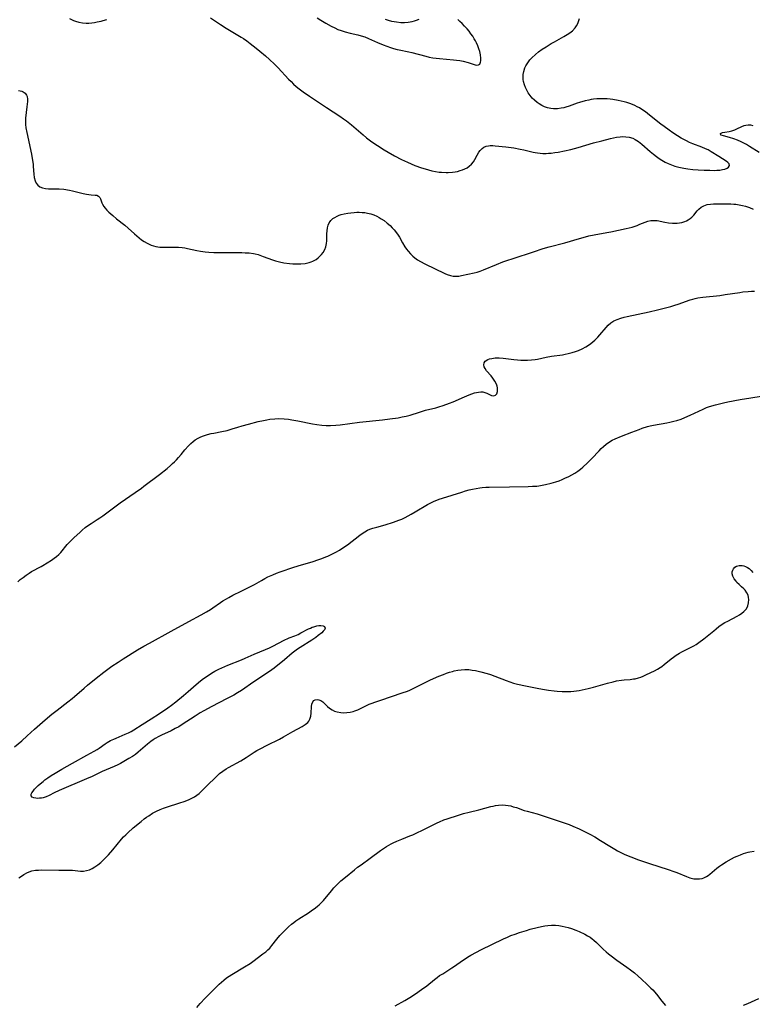
# Model space of a CAD drawing. Units: inches. Extents: x 2043446 to 2048900, y 237434 to 242891.
# Drawn here: x 2045608 to 2045764, y 238551 to 238761 of the extents above; entities that cross this region are included whole.
import ezdxf

# ---------------------------------------------------------------- set-up
doc = ezdxf.new("R2010")
doc.units = ezdxf.units.IN
doc.header["$MEASUREMENT"] = 0
doc.layers.add('c_33_T12S_R18E', color=122, linetype='Continuous')

msp = doc.modelspace()

# ---------------------------------------------------------------- linework, layer by layer
at = {"layer": 'c_33_T12S_R18E'}
for points in [[(2045618.61, 238761.19, 920), (2045619.49, 238760.76, 920), (2045619.88, 238760.61, 920), (2045620.62, 238760.41, 920), (2045621.38, 238760.28, 920), (2045622.16, 238760.23, 920), (2045622.75, 238760.23, 920), (2045623.35, 238760.28, 920), (2045623.95, 238760.36, 920), (2045624.52, 238760.46, 920), (2045625.34, 238760.64, 920), (2045625.82, 238760.78, 920), (2045626.59, 238761.01, 920)], [(2045648.71, 238761.31, 920), (2045650.85, 238759.89, 920), (2045652.05, 238759.12, 920), (2045655.27, 238757.22, 920), (2045655.73, 238756.92, 920), (2045656.45, 238756.42, 920), (2045657.16, 238755.89, 920), (2045658.42, 238754.89, 920), (2045659.24, 238754.21, 920), (2045660.44, 238753.2, 920), (2045661.3, 238752.43, 920), (2045662.37, 238751.42, 920), (2045663.11, 238750.67, 920), (2045665.37, 238748.27, 920), (2045665.9, 238747.73, 920), (2045666.44, 238747.21, 920), (2045667.01, 238746.69, 920), (2045667.61, 238746.2, 920), (2045668.5, 238745.53, 920), (2045669.85, 238744.59, 920), (2045673.46, 238742.17, 920), (2045676.32, 238740.32, 920), (2045677.1, 238739.79, 920), (2045677.71, 238739.34, 920), (2045678.79, 238738.49, 920), (2045681.25, 238736.33, 920), (2045681.98, 238735.73, 920), (2045682.59, 238735.26, 920), (2045683.16, 238734.85, 920), (2045684.31, 238734.08, 920), (2045685.8, 238733.15, 920), (2045686.64, 238732.64, 920), (2045687.97, 238731.89, 920), (2045689.43, 238731.11, 920), (2045690.71, 238730.5, 920), (2045691.5, 238730.15, 920), (2045692.29, 238729.84, 920), (2045693.72, 238729.32, 920), (2045694.49, 238729.08, 920), (2045695.23, 238728.87, 920), (2045695.97, 238728.68, 920), (2045696.74, 238728.52, 920), (2045697.52, 238728.4, 920), (2045698, 238728.35, 920), (2045698.97, 238728.32, 920), (2045699.46, 238728.33, 920), (2045700.38, 238728.4, 920), (2045700.9, 238728.47, 920), (2045701.41, 238728.56, 920), (2045701.99, 238728.71, 920), (2045702.49, 238728.88, 920), (2045702.98, 238729.08, 920), (2045703.46, 238729.34, 920), (2045703.9, 238729.65, 920), (2045704.4, 238730.1, 920), (2045704.82, 238730.6, 920), (2045705.15, 238731.12, 920), (2045705.64, 238732.04, 920), (2045705.98, 238732.64, 920), (2045706.27, 238733.04, 920), (2045706.65, 238733.45, 920), (2045707.07, 238733.75, 920), (2045707.52, 238733.92, 920), (2045708.01, 238734.01, 920), (2045708.42, 238734.05, 920), (2045708.93, 238734.05, 920), (2045709.46, 238734.02, 920), (2045711.72, 238733.79, 920), (2045713.47, 238733.56, 920), (2045714.77, 238733.33, 920), (2045715.56, 238733.16, 920), (2045717.54, 238732.66, 920), (2045718.02, 238732.56, 920), (2045718.51, 238732.48, 920), (2045719.08, 238732.42, 920), (2045719.66, 238732.4, 920), (2045720.32, 238732.4, 920), (2045720.85, 238732.42, 920), (2045721.39, 238732.46, 920), (2045722.22, 238732.57, 920), (2045722.91, 238732.68, 920), (2045724.28, 238732.94, 920), (2045725.58, 238733.22, 920), (2045726.39, 238733.41, 920), (2045727.18, 238733.62, 920), (2045730.47, 238734.62, 920), (2045732.25, 238735.1, 920), (2045734.06, 238735.57, 920), (2045734.69, 238735.72, 920), (2045735.33, 238735.85, 920), (2045736.11, 238735.95, 920), (2045736.64, 238735.97, 920), (2045737.35, 238735.94, 920), (2045738.04, 238735.84, 920), (2045738.83, 238735.61, 920), (2045739.35, 238735.37, 920), (2045740.04, 238734.93, 920), (2045740.41, 238734.65, 920), (2045740.78, 238734.35, 920), (2045742.57, 238732.78, 920), (2045743.24, 238732.23, 920), (2045743.92, 238731.7, 920), (2045744.48, 238731.3, 920), (2045745.06, 238730.92, 920), (2045745.74, 238730.54, 920), (2045746.41, 238730.21, 920), (2045747.11, 238729.92, 920), (2045747.82, 238729.67, 920), (2045748.63, 238729.45, 920), (2045749.71, 238729.23, 920), (2045750.56, 238729.1, 920), (2045751.62, 238728.98, 920), (2045752.8, 238728.88, 920), (2045754.03, 238728.82, 920), (2045755.3, 238728.78, 920), (2045756.18, 238728.77, 920), (2045756.8, 238728.79, 920), (2045757.4, 238728.84, 920), (2045757.96, 238728.92, 920), (2045758.47, 238729.04, 920), (2045758.99, 238729.24, 920), (2045759.28, 238729.43, 920), (2045759.48, 238729.82, 920), (2045759.38, 238730.17, 920), (2045759.15, 238730.44, 920), (2045758.74, 238730.75, 920), (2045757.17, 238731.72, 920), (2045755.55, 238732.76, 920), (2045754.91, 238733.13, 920), (2045754.36, 238733.4, 920), (2045753.57, 238733.73, 920), (2045751.66, 238734.45, 920), (2045750.96, 238734.75, 920), (2045750.26, 238735.08, 920), (2045749.18, 238735.67, 920), (2045748.4, 238736.14, 920), (2045747.38, 238736.8, 920), (2045746.61, 238737.32, 920), (2045745.5, 238738.12, 920), (2045744.85, 238738.6, 920), (2045743.79, 238739.42, 920), (2045741.98, 238740.92, 920), (2045741.55, 238741.26, 920), (2045740.79, 238741.79, 920), (2045740.28, 238742.09, 920), (2045739.76, 238742.37, 920), (2045739.24, 238742.62, 920), (2045738.39, 238742.96, 920), (2045737.54, 238743.24, 920), (2045736.96, 238743.4, 920), (2045736.37, 238743.55, 920), (2045735.72, 238743.69, 920), (2045734.55, 238743.9, 920), (2045733.97, 238743.97, 920), (2045733.38, 238744.03, 920), (2045732.52, 238744.07, 920), (2045731.85, 238744.07, 920), (2045731.18, 238744.04, 920), (2045730.44, 238743.97, 920), (2045729.93, 238743.89, 920), (2045729.42, 238743.79, 920), (2045728.65, 238743.61, 920), (2045727.47, 238743.26, 920), (2045726.96, 238743.09, 920), (2045725.23, 238742.45, 920), (2045724.54, 238742.23, 920), (2045724.14, 238742.13, 920), (2045723.53, 238742.02, 920), (2045722.73, 238741.93, 920), (2045721.94, 238741.92, 920), (2045721.32, 238741.98, 920), (2045720.62, 238742.12, 920), (2045720.02, 238742.33, 920), (2045719.43, 238742.61, 920), (2045718.86, 238742.95, 920), (2045718.41, 238743.28, 920), (2045717.87, 238743.73, 920), (2045717.37, 238744.22, 920), (2045716.92, 238744.75, 920), (2045716.53, 238745.32, 920), (2045716.18, 238745.92, 920), (2045715.92, 238746.47, 920), (2045715.71, 238747.02, 920), (2045715.51, 238747.78, 920), (2045715.46, 238748.15, 920), (2045715.43, 238748.56, 920), (2045715.45, 238749.23, 920), (2045715.55, 238749.88, 920), (2045715.78, 238750.63, 920), (2045716, 238751.1, 920), (2045716.4, 238751.75, 920), (2045716.89, 238752.36, 920), (2045717.31, 238752.83, 920), (2045718.04, 238753.52, 920), (2045718.73, 238754.08, 920), (2045719.5, 238754.63, 920), (2045720.31, 238755.15, 920), (2045721.41, 238755.83, 920), (2045722.12, 238756.24, 920), (2045724.12, 238757.32, 920), (2045724.84, 238757.75, 920), (2045725.42, 238758.15, 920), (2045725.96, 238758.59, 920), (2045726.52, 238759.2, 920), (2045726.83, 238759.65, 920), (2045727.08, 238760.12, 920), (2045727.27, 238760.58, 920), (2045727.46, 238761.2, 920)], [(2045671.49, 238761.33, 918), (2045672.23, 238760.87, 918), (2045673.31, 238760.23, 918), (2045674.44, 238759.59, 918), (2045675.24, 238759.18, 918), (2045675.9, 238758.88, 918), (2045676.57, 238758.63, 918), (2045677.46, 238758.36, 918), (2045678.54, 238758.08, 918), (2045680.14, 238757.7, 918), (2045680.89, 238757.5, 918), (2045681.62, 238757.27, 918), (2045682.45, 238756.96, 918), (2045684.36, 238756.1, 918), (2045685.53, 238755.6, 918), (2045687.14, 238755.02, 918), (2045687.78, 238754.81, 918), (2045688.54, 238754.59, 918), (2045689, 238754.48, 918), (2045691.03, 238754.09, 918), (2045691.69, 238753.94, 918), (2045694.64, 238753.13, 918), (2045695.35, 238752.97, 918), (2045696.13, 238752.83, 918), (2045696.86, 238752.73, 918), (2045697.58, 238752.64, 918), (2045700.54, 238752.4, 918), (2045701.23, 238752.32, 918), (2045701.9, 238752.22, 918), (2045702.66, 238752.07, 918), (2045703.71, 238751.8, 918), (2045705.19, 238751.32, 918), (2045705.48, 238751.26, 918), (2045705.87, 238751.28, 918), (2045706.18, 238751.48, 918), (2045706.35, 238751.86, 918), (2045706.42, 238752.18, 918), (2045706.42, 238752.76, 918), (2045706.34, 238753.42, 918), (2045706.18, 238754.12, 918), (2045705.98, 238754.73, 918), (2045705.74, 238755.36, 918), (2045705.46, 238755.98, 918), (2045705.24, 238756.42, 918), (2045705, 238756.86, 918), (2045704.66, 238757.4, 918), (2045704.29, 238757.93, 918), (2045703.89, 238758.46, 918), (2045703.46, 238758.97, 918), (2045702.94, 238759.55, 918), (2045702.38, 238760.14, 918), (2045701.93, 238760.58, 918), (2045701.47, 238761, 918)], [(2045693.13, 238760.97, 918), (2045692.63, 238760.76, 918), (2045692.17, 238760.61, 918), (2045691.7, 238760.48, 918), (2045691.28, 238760.39, 918), (2045690.86, 238760.33, 918), (2045690.09, 238760.28, 918), (2045689.31, 238760.29, 918), (2045688.39, 238760.39, 918), (2045687.39, 238760.58, 918), (2045686.72, 238760.76, 918), (2045686.06, 238760.97, 918)], [(2045607.69, 238745.81, 922), (2045608.06, 238745.76, 922), (2045608.4, 238745.68, 922), (2045608.7, 238745.56, 922), (2045609.15, 238745.24, 922), (2045609.43, 238744.83, 922), (2045609.54, 238744.54, 922), (2045609.63, 238743.95, 922), (2045609.63, 238743.46, 922), (2045609.6, 238742.94, 922), (2045609.53, 238742.31, 922), (2045609.22, 238739.95, 922), (2045609.18, 238739.23, 922), (2045609.2, 238738.55, 922), (2045609.28, 238737.86, 922), (2045609.47, 238736.88, 922), (2045610.46, 238732.2, 922), (2045610.71, 238730.9, 922), (2045610.83, 238730.1, 922), (2045610.88, 238729.61, 922), (2045610.99, 238727.94, 922), (2045611.08, 238727.26, 922), (2045611.26, 238726.54, 922), (2045611.5, 238726.02, 922), (2045611.83, 238725.6, 922), (2045612.29, 238725.26, 922), (2045612.85, 238725.03, 922), (2045613.47, 238724.91, 922), (2045614.12, 238724.86, 922), (2045615.84, 238724.86, 922), (2045616.41, 238724.84, 922), (2045617.39, 238724.73, 922), (2045618.6, 238724.53, 922), (2045619.27, 238724.4, 922), (2045621.5, 238723.83, 922), (2045622.23, 238723.67, 922), (2045622.73, 238723.59, 922), (2045623.2, 238723.55, 922), (2045624.11, 238723.51, 922), (2045624.47, 238723.44, 922), (2045624.8, 238723.27, 922), (2045625.09, 238722.96, 922), (2045625.22, 238722.69, 922), (2045625.48, 238721.87, 922), (2045625.63, 238721.54, 922), (2045625.91, 238721.09, 922), (2045626.21, 238720.7, 922), (2045626.59, 238720.29, 922), (2045627.01, 238719.88, 922), (2045627.85, 238719.12, 922), (2045628.65, 238718.45, 922), (2045630.38, 238717.08, 922), (2045631.13, 238716.42, 922), (2045632.46, 238715.2, 922), (2045632.97, 238714.76, 922), (2045633.48, 238714.34, 922), (2045633.99, 238713.95, 922), (2045634.52, 238713.59, 922), (2045635.15, 238713.22, 922), (2045635.58, 238713, 922), (2045636.02, 238712.81, 922), (2045636.52, 238712.63, 922), (2045637.02, 238712.5, 922), (2045637.44, 238712.42, 922), (2045637.86, 238712.37, 922), (2045638.36, 238712.35, 922), (2045638.87, 238712.35, 922), (2045640.43, 238712.39, 922), (2045641.11, 238712.38, 922), (2045641.9, 238712.35, 922), (2045642.68, 238712.27, 922), (2045643.24, 238712.2, 922), (2045643.79, 238712.1, 922), (2045645.76, 238711.65, 922), (2045646.55, 238711.49, 922), (2045647.58, 238711.35, 922), (2045648.31, 238711.28, 922), (2045649.44, 238711.22, 922), (2045650.45, 238711.21, 922), (2045653.93, 238711.23, 922), (2045655.37, 238711.22, 922), (2045656.11, 238711.19, 922), (2045656.98, 238711.13, 922), (2045657.84, 238711.01, 922), (2045658.26, 238710.93, 922), (2045658.88, 238710.77, 922), (2045659.95, 238710.4, 922), (2045661.9, 238709.67, 922), (2045662.55, 238709.47, 922), (2045663.44, 238709.24, 922), (2045664.36, 238709.05, 922), (2045665.55, 238708.89, 922), (2045666.27, 238708.82, 922), (2045666.99, 238708.79, 922), (2045667.47, 238708.79, 922), (2045668.01, 238708.81, 922), (2045668.9, 238708.91, 922), (2045669.75, 238709.09, 922), (2045670.17, 238709.22, 922), (2045670.53, 238709.37, 922), (2045671.23, 238709.75, 922), (2045671.66, 238710.07, 922), (2045672.05, 238710.43, 922), (2045672.4, 238710.82, 922), (2045672.72, 238711.24, 922), (2045673.09, 238711.89, 922), (2045673.3, 238712.46, 922), (2045673.44, 238713.13, 922), (2045673.5, 238713.72, 922), (2045673.54, 238715.24, 922), (2045673.57, 238715.87, 922), (2045673.65, 238716.49, 922), (2045673.8, 238717.07, 922), (2045674.02, 238717.56, 922), (2045674.21, 238717.85, 922), (2045674.4, 238718.07, 922), (2045674.83, 238718.46, 922), (2045675.24, 238718.74, 922), (2045675.7, 238718.98, 922), (2045676.14, 238719.17, 922), (2045676.61, 238719.32, 922), (2045677.23, 238719.49, 922), (2045678, 238719.64, 922), (2045678.66, 238719.73, 922), (2045679.34, 238719.79, 922), (2045679.9, 238719.82, 922), (2045680.46, 238719.83, 922), (2045681.07, 238719.8, 922), (2045681.66, 238719.74, 922), (2045682.24, 238719.65, 922), (2045682.92, 238719.47, 922), (2045683.58, 238719.24, 922), (2045684.2, 238718.97, 922), (2045684.68, 238718.72, 922), (2045685.15, 238718.45, 922), (2045685.78, 238718.03, 922), (2045686.42, 238717.53, 922), (2045687.03, 238716.99, 922), (2045687.5, 238716.53, 922), (2045687.93, 238716.06, 922), (2045688.41, 238715.46, 922), (2045688.76, 238714.94, 922), (2045689.04, 238714.49, 922), (2045689.69, 238713.3, 922), (2045690.21, 238712.43, 922), (2045690.53, 238711.95, 922), (2045690.88, 238711.49, 922), (2045691.35, 238710.97, 922), (2045691.85, 238710.48, 922), (2045692.34, 238710.09, 922), (2045692.91, 238709.69, 922), (2045693.5, 238709.31, 922), (2045694.44, 238708.8, 922), (2045698.68, 238706.76, 922), (2045699.18, 238706.54, 922), (2045699.89, 238706.31, 922), (2045700.47, 238706.19, 922), (2045701.16, 238706.16, 922), (2045701.7, 238706.21, 922), (2045702.25, 238706.3, 922), (2045704.95, 238706.88, 922), (2045705.63, 238707.05, 922), (2045706.23, 238707.23, 922), (2045706.99, 238707.51, 922), (2045709.71, 238708.68, 922), (2045711.1, 238709.22, 922), (2045711.96, 238709.52, 922), (2045713.29, 238709.97, 922), (2045717.61, 238711.39, 922), (2045719.72, 238712.07, 922), (2045720.97, 238712.45, 922), (2045724.35, 238713.32, 922), (2045727.45, 238714.25, 922), (2045728.75, 238714.61, 922), (2045729.44, 238714.78, 922), (2045730.58, 238715.03, 922), (2045733.32, 238715.51, 922), (2045734.17, 238715.68, 922), (2045737.42, 238716.37, 922), (2045738.68, 238716.67, 922), (2045739.14, 238716.8, 922), (2045739.75, 238717.01, 922), (2045740.33, 238717.25, 922), (2045741.46, 238717.72, 922), (2045742.02, 238717.92, 922), (2045742.67, 238718.07, 922), (2045743.46, 238718.1, 922), (2045744.04, 238718.03, 922), (2045745.68, 238717.72, 922), (2045746.47, 238717.6, 922), (2045747.33, 238717.52, 922), (2045747.82, 238717.51, 922), (2045748.3, 238717.53, 922), (2045748.82, 238717.58, 922), (2045749.32, 238717.67, 922), (2045749.93, 238717.85, 922), (2045750.31, 238718, 922), (2045750.66, 238718.18, 922), (2045751.11, 238718.5, 922), (2045751.42, 238718.78, 922), (2045751.83, 238719.22, 922), (2045752.59, 238720.15, 922), (2045752.95, 238720.52, 922), (2045753.43, 238720.9, 922), (2045753.97, 238721.2, 922), (2045754.34, 238721.35, 922), (2045754.73, 238721.46, 922), (2045755.44, 238721.57, 922), (2045756.06, 238721.61, 922), (2045759.05, 238721.64, 922), (2045759.78, 238721.62, 922), (2045760.37, 238721.58, 922), (2045760.83, 238721.53, 922), (2045761.54, 238721.43, 922), (2045762.23, 238721.29, 922), (2045762.92, 238721.12, 922), (2045763.77, 238720.83, 922), (2045764.53, 238720.51, 922)], [(2045765.8, 238732.62, 922), (2045763.77, 238733.87, 922), (2045763.07, 238734.27, 922), (2045762.52, 238734.57, 922), (2045761.97, 238734.85, 922), (2045761.18, 238735.2, 922), (2045760.41, 238735.5, 922), (2045759.46, 238735.78, 922), (2045758.18, 238736.11, 922), (2045757.65, 238736.32, 922), (2045757.58, 238736.61, 922), (2045758.01, 238736.83, 922), (2045758.45, 238736.91, 922), (2045759.39, 238737.07, 922), (2045759.99, 238737.22, 922), (2045760.61, 238737.44, 922), (2045761.02, 238737.61, 922), (2045762.09, 238738.13, 922), (2045762.57, 238738.33, 922), (2045762.96, 238738.45, 922), (2045763.43, 238738.52, 922), (2045763.93, 238738.49, 922), (2045764.43, 238738.37, 922)], [(2045607.54, 238640.9, 924), (2045608.1, 238641.39, 924), (2045608.68, 238641.86, 924), (2045609.33, 238642.34, 924), (2045610, 238642.79, 924), (2045610.49, 238643.09, 924), (2045612.52, 238644.17, 924), (2045612.93, 238644.42, 924), (2045614.74, 238645.55, 924), (2045615.31, 238645.93, 924), (2045615.86, 238646.34, 924), (2045616.31, 238646.75, 924), (2045616.72, 238647.2, 924), (2045618.12, 238648.89, 924), (2045618.93, 238649.72, 924), (2045619.5, 238650.28, 924), (2045620.88, 238651.55, 924), (2045621.34, 238651.96, 924), (2045621.95, 238652.48, 924), (2045622.67, 238653.03, 924), (2045623.23, 238653.4, 924), (2045624.54, 238654.22, 924), (2045625.08, 238654.57, 924), (2045625.71, 238655.03, 924), (2045628.54, 238657.17, 924), (2045629.45, 238657.81, 924), (2045632.6, 238659.97, 924), (2045633.94, 238660.91, 924), (2045634.48, 238661.31, 924), (2045637.78, 238663.82, 924), (2045639.45, 238665.14, 924), (2045640.19, 238665.76, 924), (2045640.62, 238666.15, 924), (2045641.04, 238666.56, 924), (2045641.45, 238666.99, 924), (2045641.85, 238667.43, 924), (2045642.42, 238668.11, 924), (2045643.24, 238669.11, 924), (2045643.98, 238669.95, 924), (2045644.48, 238670.45, 924), (2045645, 238670.9, 924), (2045645.46, 238671.23, 924), (2045646.04, 238671.58, 924), (2045646.66, 238671.88, 924), (2045647.23, 238672.11, 924), (2045648.03, 238672.36, 924), (2045648.86, 238672.56, 924), (2045649.4, 238672.68, 924), (2045651.1, 238673.01, 924), (2045652.22, 238673.25, 924), (2045653.34, 238673.57, 924), (2045654.56, 238673.97, 924), (2045655.47, 238674.24, 924), (2045656.81, 238674.6, 924), (2045658.86, 238675.12, 924), (2045660.04, 238675.39, 924), (2045660.72, 238675.53, 924), (2045661.39, 238675.64, 924), (2045662.41, 238675.74, 924), (2045663.31, 238675.76, 924), (2045664.39, 238675.72, 924), (2045665.37, 238675.63, 924), (2045666.09, 238675.53, 924), (2045667.35, 238675.32, 924), (2045670.47, 238674.64, 924), (2045671.4, 238674.49, 924), (2045672.44, 238674.38, 924), (2045673.42, 238674.32, 924), (2045674.34, 238674.32, 924), (2045675.43, 238674.36, 924), (2045676.38, 238674.44, 924), (2045680.52, 238674.97, 924), (2045685.42, 238675.5, 924), (2045686.98, 238675.69, 924), (2045688.72, 238675.94, 924), (2045689.58, 238676.11, 924), (2045690.44, 238676.3, 924), (2045691.31, 238676.53, 924), (2045693.28, 238677.16, 924), (2045694.57, 238677.55, 924), (2045696.82, 238678.1, 924), (2045697.42, 238678.27, 924), (2045698.36, 238678.56, 924), (2045699.74, 238679.07, 924), (2045700.5, 238679.38, 924), (2045702.94, 238680.44, 924), (2045703.93, 238680.84, 924), (2045705.08, 238681.24, 924), (2045705.87, 238681.44, 924), (2045706.39, 238681.5, 924), (2045706.83, 238681.47, 924), (2045707.24, 238681.37, 924), (2045707.7, 238681.18, 924), (2045708.67, 238680.71, 924), (2045709.16, 238680.62, 924), (2045709.54, 238680.74, 924), (2045709.8, 238681.07, 924), (2045709.95, 238681.53, 924), (2045709.98, 238681.9, 924), (2045709.96, 238682.3, 924), (2045709.87, 238682.72, 924), (2045709.72, 238683.15, 924), (2045709.4, 238683.78, 924), (2045708.99, 238684.39, 924), (2045708.6, 238684.87, 924), (2045707.63, 238686, 924), (2045707.33, 238686.43, 924), (2045707.14, 238686.85, 924), (2045707.05, 238687.25, 924), (2045707.11, 238687.66, 924), (2045707.35, 238688.02, 924), (2045707.86, 238688.37, 924), (2045708.27, 238688.52, 924), (2045708.74, 238688.63, 924), (2045709.45, 238688.71, 924), (2045709.87, 238688.72, 924), (2045710.31, 238688.71, 924), (2045711.16, 238688.64, 924), (2045713.46, 238688.37, 924), (2045714.19, 238688.31, 924), (2045714.92, 238688.26, 924), (2045715.56, 238688.25, 924), (2045716.38, 238688.26, 924), (2045717.19, 238688.31, 924), (2045718, 238688.41, 924), (2045718.5, 238688.49, 924), (2045720.37, 238688.9, 924), (2045721.49, 238689.11, 924), (2045723.81, 238689.41, 924), (2045724.4, 238689.51, 924), (2045725.07, 238689.64, 924), (2045725.91, 238689.86, 924), (2045726.59, 238690.08, 924), (2045727.26, 238690.33, 924), (2045728.01, 238690.67, 924), (2045728.81, 238691.1, 924), (2045729.56, 238691.58, 924), (2045729.85, 238691.79, 924), (2045730.7, 238692.51, 924), (2045731.34, 238693.16, 924), (2045731.8, 238693.67, 924), (2045733.12, 238695.23, 924), (2045733.6, 238695.75, 924), (2045734.17, 238696.24, 924), (2045734.81, 238696.64, 924), (2045735.52, 238696.96, 924), (2045736.28, 238697.22, 924), (2045736.96, 238697.4, 924), (2045737.62, 238697.55, 924), (2045739.99, 238698.03, 924), (2045742.36, 238698.56, 924), (2045744.12, 238698.99, 924), (2045746.93, 238699.72, 924), (2045747.78, 238699.97, 924), (2045748.52, 238700.2, 924), (2045751.05, 238701.12, 924), (2045751.62, 238701.29, 924), (2045752.16, 238701.43, 924), (2045752.72, 238701.54, 924), (2045753.8, 238701.69, 924), (2045757.39, 238702.08, 924), (2045758.52, 238702.24, 924), (2045761.66, 238702.72, 924), (2045762.33, 238702.81, 924), (2045763.44, 238702.92, 924), (2045764.18, 238702.95, 924), (2045764.83, 238702.96, 924)], [(2045606.84, 238605.65, 926), (2045608.43, 238606.97, 926), (2045609.59, 238608, 926), (2045611.14, 238609.44, 926), (2045612.3, 238610.47, 926), (2045613.41, 238611.42, 926), (2045614.86, 238612.64, 926), (2045615.98, 238613.54, 926), (2045618.27, 238615.26, 926), (2045619.18, 238615.97, 926), (2045619.69, 238616.4, 926), (2045621.75, 238618.23, 926), (2045622.48, 238618.86, 926), (2045624.26, 238620.32, 926), (2045625.94, 238621.64, 926), (2045627.09, 238622.5, 926), (2045627.65, 238622.89, 926), (2045628.97, 238623.77, 926), (2045630.09, 238624.49, 926), (2045633.15, 238626.4, 926), (2045634.47, 238627.19, 926), (2045635.65, 238627.85, 926), (2045640.33, 238630.35, 926), (2045644.1, 238632.45, 926), (2045646.74, 238633.85, 926), (2045647.87, 238634.49, 926), (2045648.67, 238634.98, 926), (2045649.21, 238635.35, 926), (2045650.86, 238636.52, 926), (2045651.36, 238636.85, 926), (2045652.09, 238637.3, 926), (2045652.6, 238637.59, 926), (2045653.47, 238638.03, 926), (2045655.27, 238638.89, 926), (2045656.84, 238639.7, 926), (2045658.09, 238640.36, 926), (2045659.57, 238641.23, 926), (2045660.32, 238641.65, 926), (2045660.95, 238641.97, 926), (2045661.97, 238642.43, 926), (2045662.76, 238642.73, 926), (2045663.57, 238643.02, 926), (2045666.51, 238644.01, 926), (2045668.13, 238644.52, 926), (2045670.37, 238645.18, 926), (2045671.84, 238645.66, 926), (2045672.48, 238645.9, 926), (2045673.33, 238646.23, 926), (2045673.75, 238646.41, 926), (2045674.6, 238646.8, 926), (2045675.44, 238647.23, 926), (2045676.23, 238647.69, 926), (2045676.75, 238648.02, 926), (2045677.92, 238648.84, 926), (2045680.55, 238650.87, 926), (2045681.09, 238651.25, 926), (2045681.63, 238651.6, 926), (2045682.24, 238651.93, 926), (2045682.7, 238652.14, 926), (2045683.36, 238652.38, 926), (2045684.17, 238652.61, 926), (2045685.97, 238653.07, 926), (2045687.76, 238653.63, 926), (2045688.91, 238654.05, 926), (2045689.5, 238654.3, 926), (2045690.24, 238654.64, 926), (2045691.56, 238655.34, 926), (2045692.41, 238655.83, 926), (2045695.04, 238657.41, 926), (2045695.88, 238657.85, 926), (2045696.44, 238658.11, 926), (2045697, 238658.35, 926), (2045697.5, 238658.54, 926), (2045698.23, 238658.79, 926), (2045702.32, 238660.09, 926), (2045703.1, 238660.33, 926), (2045703.89, 238660.55, 926), (2045704.64, 238660.72, 926), (2045705.39, 238660.87, 926), (2045706.17, 238661, 926), (2045706.71, 238661.05, 926), (2045707.43, 238661.1, 926), (2045708.15, 238661.12, 926), (2045712.53, 238661.21, 926), (2045716.52, 238661.27, 926), (2045717.44, 238661.31, 926), (2045718.32, 238661.37, 926), (2045718.8, 238661.43, 926), (2045719.51, 238661.53, 926), (2045720.2, 238661.67, 926), (2045721.39, 238661.96, 926), (2045722.42, 238662.27, 926), (2045723.1, 238662.51, 926), (2045723.73, 238662.76, 926), (2045724.35, 238663.03, 926), (2045725.17, 238663.41, 926), (2045725.83, 238663.76, 926), (2045726.47, 238664.14, 926), (2045727.09, 238664.55, 926), (2045727.67, 238664.98, 926), (2045728.2, 238665.42, 926), (2045729.19, 238666.33, 926), (2045730.11, 238667.26, 926), (2045731.63, 238668.88, 926), (2045732.11, 238669.37, 926), (2045732.61, 238669.84, 926), (2045733.13, 238670.28, 926), (2045733.83, 238670.78, 926), (2045734.44, 238671.14, 926), (2045735.08, 238671.45, 926), (2045736.41, 238672, 926), (2045738.6, 238672.86, 926), (2045740.16, 238673.46, 926), (2045740.81, 238673.69, 926), (2045741.99, 238674.06, 926), (2045742.52, 238674.21, 926), (2045743.22, 238674.36, 926), (2045746.08, 238674.87, 926), (2045746.77, 238675, 926), (2045747.59, 238675.2, 926), (2045748.26, 238675.38, 926), (2045749.15, 238675.68, 926), (2045749.93, 238675.99, 926), (2045751.11, 238676.52, 926), (2045753.83, 238677.8, 926), (2045754.58, 238678.12, 926), (2045754.99, 238678.27, 926), (2045755.73, 238678.52, 926), (2045756.49, 238678.73, 926), (2045758.17, 238679.12, 926), (2045759.12, 238679.32, 926), (2045761.73, 238679.81, 926), (2045764.04, 238680.23, 926), (2045768, 238680.86, 926)], [(2045730.43, 238618.42, 928), (2045733.41, 238619.27, 928), (2045734.61, 238619.58, 928), (2045735.36, 238619.75, 928), (2045736.41, 238619.93, 928), (2045736.97, 238619.99, 928), (2045738.27, 238620.09, 928), (2045739.01, 238620.18, 928), (2045739.35, 238620.23, 928), (2045740.05, 238620.41, 928), (2045740.56, 238620.58, 928), (2045741.07, 238620.78, 928), (2045741.79, 238621.1, 928), (2045743.49, 238621.94, 928), (2045744.09, 238622.26, 928), (2045744.68, 238622.62, 928), (2045745.03, 238622.86, 928), (2045745.54, 238623.24, 928), (2045747.02, 238624.44, 928), (2045747.51, 238624.82, 928), (2045748.12, 238625.26, 928), (2045748.77, 238625.67, 928), (2045749.28, 238625.95, 928), (2045751.31, 238626.94, 928), (2045751.83, 238627.22, 928), (2045752.34, 238627.52, 928), (2045752.95, 238627.93, 928), (2045754, 238628.73, 928), (2045756.1, 238630.47, 928), (2045756.61, 238630.89, 928), (2045757.22, 238631.36, 928), (2045757.91, 238631.84, 928), (2045758.51, 238632.2, 928), (2045759.11, 238632.53, 928), (2045761.08, 238633.57, 928), (2045761.62, 238633.88, 928), (2045762.11, 238634.21, 928), (2045762.55, 238634.57, 928), (2045762.77, 238634.79, 928), (2045763.07, 238635.17, 928), (2045763.38, 238635.77, 928), (2045763.56, 238636.41, 928), (2045763.61, 238637.12, 928), (2045763.56, 238637.58, 928), (2045763.44, 238638.03, 928), (2045763.17, 238638.59, 928), (2045762.8, 238639.11, 928), (2045762.54, 238639.39, 928), (2045762.05, 238639.87, 928), (2045761.54, 238640.33, 928), (2045761.05, 238640.8, 928), (2045760.86, 238641.02, 928), (2045760.46, 238641.56, 928), (2045760.18, 238642.13, 928), (2045760.07, 238642.6, 928), (2045760.07, 238643.05, 928), (2045760.17, 238643.4, 928), (2045760.34, 238643.71, 928), (2045760.62, 238644.01, 928), (2045760.97, 238644.23, 928), (2045761.26, 238644.33, 928), (2045761.57, 238644.39, 928), (2045762.15, 238644.39, 928), (2045762.51, 238644.32, 928), (2045762.86, 238644.21, 928), (2045763.28, 238644, 928), (2045763.67, 238643.73, 928), (2045764.08, 238643.35, 928), (2045764.43, 238642.91, 928)], [(2045607.8, 238577.69, 928), (2045608.34, 238578.08, 928), (2045608.88, 238578.44, 928), (2045609.67, 238578.86, 928), (2045610.56, 238579.18, 928), (2045611.32, 238579.32, 928), (2045612.02, 238579.38, 928), (2045612.73, 238579.39, 928), (2045616.33, 238579.33, 928), (2045618.45, 238579.34, 928), (2045619.23, 238579.31, 928), (2045620.97, 238579.15, 928), (2045621.62, 238579.15, 928), (2045622.26, 238579.24, 928), (2045622.85, 238579.41, 928), (2045623.43, 238579.67, 928), (2045624.03, 238580.03, 928), (2045624.62, 238580.45, 928), (2045625.3, 238581.01, 928), (2045625.87, 238581.55, 928), (2045626.43, 238582.12, 928), (2045626.91, 238582.63, 928), (2045627.82, 238583.66, 928), (2045629.72, 238585.93, 928), (2045630.16, 238586.43, 928), (2045630.61, 238586.91, 928), (2045631.06, 238587.34, 928), (2045632.2, 238588.35, 928), (2045633.87, 238589.74, 928), (2045634.57, 238590.3, 928), (2045635.03, 238590.65, 928), (2045635.5, 238590.98, 928), (2045636.32, 238591.48, 928), (2045637.16, 238591.93, 928), (2045637.92, 238592.29, 928), (2045638.7, 238592.61, 928), (2045639.49, 238592.9, 928), (2045641.94, 238593.66, 928), (2045643.26, 238594.1, 928), (2045644.15, 238594.45, 928), (2045644.74, 238594.72, 928), (2045645.31, 238595.02, 928), (2045645.81, 238595.34, 928), (2045646.27, 238595.69, 928), (2045646.8, 238596.19, 928), (2045647.66, 238597.1, 928), (2045650.16, 238599.56, 928), (2045650.62, 238599.96, 928), (2045651.31, 238600.48, 928), (2045652.05, 238600.95, 928), (2045652.56, 238601.25, 928), (2045655.18, 238602.68, 928), (2045656.29, 238603.37, 928), (2045658.03, 238604.53, 928), (2045658.61, 238604.88, 928), (2045659.29, 238605.26, 928), (2045660.81, 238606.07, 928), (2045663.4, 238607.34, 928), (2045664.31, 238607.81, 928), (2045666.28, 238608.94, 928), (2045668.29, 238610.05, 928), (2045668.88, 238610.42, 928), (2045669.46, 238610.91, 928), (2045669.68, 238611.16, 928), (2045669.93, 238611.62, 928), (2045670.1, 238612.22, 928), (2045670.19, 238612.85, 928), (2045670.28, 238614.31, 928), (2045670.35, 238614.76, 928), (2045670.54, 238615.26, 928), (2045670.78, 238615.55, 928), (2045671.03, 238615.7, 928), (2045671.46, 238615.78, 928), (2045671.84, 238615.72, 928), (2045672.23, 238615.56, 928), (2045672.66, 238615.28, 928), (2045673.7, 238614.3, 928), (2045674.13, 238613.92, 928), (2045674.66, 238613.58, 928), (2045675.16, 238613.33, 928), (2045675.7, 238613.14, 928), (2045676.48, 238613, 928), (2045677.06, 238612.96, 928), (2045677.78, 238612.99, 928), (2045678.49, 238613.08, 928), (2045679.14, 238613.23, 928), (2045679.5, 238613.34, 928), (2045680.13, 238613.58, 928), (2045680.73, 238613.85, 928), (2045682.59, 238614.76, 928), (2045683.18, 238615.01, 928), (2045683.79, 238615.25, 928), (2045685.02, 238615.67, 928), (2045689.61, 238617.18, 928), (2045690.72, 238617.58, 928), (2045691.24, 238617.78, 928), (2045692.41, 238618.32, 928), (2045695.53, 238619.88, 928), (2045696.32, 238620.26, 928), (2045697.43, 238620.75, 928), (2045698.41, 238621.15, 928), (2045699.06, 238621.39, 928), (2045699.71, 238621.61, 928), (2045700.36, 238621.79, 928), (2045700.72, 238621.88, 928), (2045701.46, 238622.03, 928), (2045702.21, 238622.13, 928), (2045702.95, 238622.18, 928), (2045703.39, 238622.18, 928), (2045703.81, 238622.16, 928), (2045704.54, 238622.08, 928), (2045705.26, 238621.96, 928), (2045706.39, 238621.71, 928), (2045707.75, 238621.33, 928), (2045708.46, 238621.11, 928), (2045709.37, 238620.78, 928), (2045711.82, 238619.82, 928), (2045712.57, 238619.55, 928), (2045713.39, 238619.29, 928), (2045714.21, 238619.07, 928), (2045715.94, 238618.67, 928), (2045718.42, 238618.19, 928), (2045719.58, 238617.98, 928), (2045720.81, 238617.79, 928), (2045722.07, 238617.64, 928), (2045722.71, 238617.58, 928), (2045723.76, 238617.52, 928), (2045724.41, 238617.5, 928), (2045725.62, 238617.53, 928), (2045726.28, 238617.57, 928), (2045726.82, 238617.63, 928), (2045727.36, 238617.71, 928), (2045728.02, 238617.83, 928), (2045729.34, 238618.13, 928), (2045730.43, 238618.42, 928)], [(2045645.79, 238550.02, 930), (2045646.49, 238550.84, 930), (2045647.58, 238552.01, 930), (2045650.56, 238554.97, 930), (2045651.03, 238555.41, 930), (2045651.51, 238555.84, 930), (2045652.13, 238556.33, 930), (2045652.66, 238556.7, 930), (2045653.23, 238557.07, 930), (2045655.97, 238558.67, 930), (2045657.13, 238559.42, 930), (2045657.7, 238559.83, 930), (2045659.9, 238561.48, 930), (2045660.48, 238561.92, 930), (2045660.93, 238562.31, 930), (2045661.34, 238562.71, 930), (2045661.81, 238563.24, 930), (2045662.88, 238564.6, 930), (2045663.53, 238565.38, 930), (2045664.56, 238566.48, 930), (2045665.32, 238567.23, 930), (2045666.01, 238567.83, 930), (2045666.45, 238568.19, 930), (2045666.91, 238568.53, 930), (2045667.57, 238568.98, 930), (2045669.61, 238570.24, 930), (2045670.21, 238570.63, 930), (2045671.11, 238571.27, 930), (2045671.56, 238571.63, 930), (2045671.92, 238571.95, 930), (2045672.26, 238572.29, 930), (2045672.81, 238572.89, 930), (2045674.51, 238574.96, 930), (2045675.05, 238575.58, 930), (2045675.7, 238576.27, 930), (2045676.53, 238577.04, 930), (2045677.51, 238577.87, 930), (2045679.45, 238579.45, 930), (2045680.1, 238579.96, 930), (2045680.83, 238580.5, 930), (2045682.79, 238581.9, 930), (2045684.97, 238583.54, 930), (2045685.65, 238584, 930), (2045686.24, 238584.37, 930), (2045687.26, 238584.94, 930), (2045687.69, 238585.16, 930), (2045688.49, 238585.54, 930), (2045689.53, 238585.96, 930), (2045691.26, 238586.64, 930), (2045691.87, 238586.92, 930), (2045694.81, 238588.31, 930), (2045697.09, 238589.44, 930), (2045697.57, 238589.66, 930), (2045698.53, 238590.06, 930), (2045699.22, 238590.32, 930), (2045699.83, 238590.54, 930), (2045700.97, 238590.91, 930), (2045702.69, 238591.41, 930), (2045703.9, 238591.71, 930), (2045705.97, 238592.2, 930), (2045708.56, 238592.92, 930), (2045709.05, 238593.04, 930), (2045709.55, 238593.15, 930), (2045710.16, 238593.23, 930), (2045711, 238593.27, 930), (2045711.63, 238593.24, 930), (2045712.26, 238593.16, 930), (2045712.8, 238593.05, 930), (2045713.33, 238592.9, 930), (2045713.98, 238592.69, 930), (2045715.63, 238592.11, 930), (2045716.27, 238591.92, 930), (2045718.39, 238591.36, 930), (2045719.5, 238591.03, 930), (2045723.94, 238589.55, 930), (2045725.25, 238589.07, 930), (2045726, 238588.77, 930), (2045727.39, 238588.17, 930), (2045728.8, 238587.49, 930), (2045729.66, 238587.04, 930), (2045730.71, 238586.44, 930), (2045731.93, 238585.71, 930), (2045733.9, 238584.47, 930), (2045734.98, 238583.81, 930), (2045735.59, 238583.46, 930), (2045736.25, 238583.12, 930), (2045737.13, 238582.71, 930), (2045738.42, 238582.18, 930), (2045740.08, 238581.57, 930), (2045742.43, 238580.77, 930), (2045746.37, 238579.49, 930), (2045747.62, 238579.06, 930), (2045748.24, 238578.82, 930), (2045750.31, 238577.96, 930), (2045751.04, 238577.7, 930), (2045751.54, 238577.57, 930), (2045751.86, 238577.52, 930), (2045752.46, 238577.47, 930), (2045753.06, 238577.5, 930), (2045753.63, 238577.6, 930), (2045753.97, 238577.71, 930), (2045754.27, 238577.83, 930), (2045754.53, 238577.98, 930), (2045754.9, 238578.21, 930), (2045755.25, 238578.47, 930), (2045756.78, 238579.77, 930), (2045757.35, 238580.22, 930), (2045757.75, 238580.5, 930), (2045758.73, 238581.12, 930), (2045759.88, 238581.77, 930), (2045760.54, 238582.1, 930), (2045761.1, 238582.36, 930), (2045761.79, 238582.65, 930), (2045762.49, 238582.89, 930), (2045763.49, 238583.16, 930), (2045763.81, 238583.23, 930), (2045764.72, 238583.38, 930)], [(2045688.14, 238550.36, 932), (2045690.17, 238551.48, 932), (2045691.25, 238552.13, 932), (2045692.47, 238552.94, 932), (2045693.75, 238553.84, 932), (2045694.86, 238554.68, 932), (2045696.5, 238555.99, 932), (2045697.07, 238556.43, 932), (2045697.61, 238556.82, 932), (2045698.26, 238557.24, 932), (2045700.22, 238558.49, 932), (2045700.8, 238558.88, 932), (2045702.49, 238560.09, 932), (2045703.02, 238560.44, 932), (2045703.55, 238560.79, 932), (2045704.29, 238561.23, 932), (2045705.46, 238561.87, 932), (2045706.42, 238562.36, 932), (2045711.2, 238564.68, 932), (2045712.06, 238565.07, 932), (2045712.8, 238565.37, 932), (2045713.72, 238565.71, 932), (2045714.65, 238566.03, 932), (2045716.12, 238566.48, 932), (2045716.96, 238566.73, 932), (2045718.41, 238567.1, 932), (2045719.36, 238567.31, 932), (2045720.05, 238567.44, 932), (2045720.73, 238567.54, 932), (2045721.49, 238567.6, 932), (2045722.33, 238567.59, 932), (2045723.05, 238567.51, 932), (2045723.78, 238567.39, 932), (2045724.37, 238567.26, 932), (2045725.05, 238567.08, 932), (2045725.72, 238566.86, 932), (2045726.67, 238566.51, 932), (2045727.36, 238566.22, 932), (2045728.58, 238565.66, 932), (2045729.16, 238565.35, 932), (2045729.71, 238565.02, 932), (2045730.18, 238564.68, 932), (2045730.55, 238564.38, 932), (2045731.09, 238563.89, 932), (2045732.5, 238562.51, 932), (2045733.14, 238561.93, 932), (2045733.68, 238561.48, 932), (2045734.24, 238561.03, 932), (2045735.43, 238560.15, 932), (2045737.57, 238558.65, 932), (2045738.37, 238558.07, 932), (2045739.23, 238557.39, 932), (2045740, 238556.73, 932), (2045740.68, 238556.1, 932), (2045741.92, 238554.93, 932), (2045742.69, 238554.17, 932), (2045743.08, 238553.76, 932), (2045743.86, 238552.85, 932), (2045745.03, 238551.38, 932), (2045745.84, 238550.42, 932)], [(2045762.48, 238550.54, 932), (2045763.36, 238550.88, 932), (2045764.15, 238551.21, 932), (2045765.73, 238551.96, 932)]]:
    msp.add_polyline3d(points, dxfattribs=at)
msp.add_polyline3d([(2045631.19, 238608.68, 928), (2045631.77, 238608.98, 928), (2045632.32, 238609.31, 928), (2045634.11, 238610.48, 928), (2045636.02, 238611.65, 928), (2045637.8, 238612.8, 928), (2045639.59, 238614.02, 928), (2045640.37, 238614.59, 928), (2045641.31, 238615.3, 928), (2045642.96, 238616.64, 928), (2045643.93, 238617.47, 928), (2045645.67, 238619.02, 928), (2045646.56, 238619.75, 928), (2045647.19, 238620.24, 928), (2045648.38, 238621.08, 928), (2045648.92, 238621.44, 928), (2045649.65, 238621.87, 928), (2045650.45, 238622.27, 928), (2045651.11, 238622.57, 928), (2045652.43, 238623.11, 928), (2045655.33, 238624.27, 928), (2045656.13, 238624.61, 928), (2045658.03, 238625.47, 928), (2045660.46, 238626.47, 928), (2045661.31, 238626.85, 928), (2045661.84, 238627.12, 928), (2045663.33, 238627.92, 928), (2045664.28, 238628.4, 928), (2045665.48, 238628.92, 928), (2045666.71, 238629.41, 928), (2045667.4, 238629.7, 928), (2045668.01, 238629.99, 928), (2045669.62, 238630.85, 928), (2045670.02, 238631.04, 928), (2045670.42, 238631.21, 928), (2045670.77, 238631.33, 928), (2045671.37, 238631.5, 928), (2045671.84, 238631.57, 928), (2045672.26, 238631.59, 928), (2045672.72, 238631.54, 928), (2045673.05, 238631.36, 928), (2045673.15, 238631.04, 928), (2045673, 238630.68, 928), (2045672.78, 238630.4, 928), (2045672.43, 238630.05, 928), (2045671.7, 238629.43, 928), (2045671.18, 238629.02, 928), (2045670.36, 238628.44, 928), (2045667.84, 238626.91, 928), (2045667.26, 238626.52, 928), (2045666.69, 238626.1, 928), (2045666.14, 238625.67, 928), (2045664.46, 238624.28, 928), (2045662.27, 238622.49, 928), (2045661.3, 238621.78, 928), (2045657.95, 238619.59, 928), (2045655.29, 238617.73, 928), (2045654.49, 238617.21, 928), (2045653.66, 238616.72, 928), (2045652.12, 238615.9, 928), (2045648.96, 238614.29, 928), (2045647.3, 238613.38, 928), (2045646.49, 238612.91, 928), (2045645.42, 238612.26, 928), (2045642.64, 238610.42, 928), (2045641.91, 238609.98, 928), (2045641.17, 238609.56, 928), (2045640.29, 238609.12, 928), (2045638.24, 238608.18, 928), (2045637.64, 238607.88, 928), (2045636.89, 238607.45, 928), (2045636.43, 238607.14, 928), (2045635.98, 238606.81, 928), (2045635.28, 238606.26, 928), (2045633.28, 238604.52, 928), (2045632.67, 238604.05, 928), (2045632.03, 238603.61, 928), (2045631.29, 238603.16, 928), (2045629.48, 238602.14, 928), (2045628.9, 238601.83, 928), (2045628.12, 238601.45, 928), (2045625.55, 238600.38, 928), (2045623.42, 238599.36, 928), (2045622.24, 238598.82, 928), (2045616.4, 238596.35, 928), (2045615.33, 238595.86, 928), (2045614.25, 238595.31, 928), (2045613.6, 238595.02, 928), (2045612.99, 238594.82, 928), (2045612.6, 238594.74, 928), (2045612.22, 238594.69, 928), (2045611.81, 238594.67, 928), (2045611.43, 238594.7, 928), (2045610.98, 238594.79, 928), (2045610.66, 238594.94, 928), (2045610.44, 238595.22, 928), (2045610.44, 238595.59, 928), (2045610.58, 238595.89, 928), (2045610.82, 238596.22, 928), (2045611.14, 238596.61, 928), (2045611.52, 238597.02, 928), (2045611.92, 238597.41, 928), (2045612.35, 238597.81, 928), (2045612.95, 238598.31, 928), (2045613.36, 238598.63, 928), (2045614.01, 238599.09, 928), (2045614.68, 238599.54, 928), (2045615.53, 238600.08, 928), (2045616.96, 238600.93, 928), (2045619.25, 238602.19, 928), (2045622.28, 238603.91, 928), (2045623.85, 238604.76, 928), (2045624.5, 238605.14, 928), (2045624.91, 238605.41, 928), (2045626.18, 238606.3, 928), (2045626.66, 238606.61, 928), (2045627.36, 238607, 928), (2045628.09, 238607.35, 928), (2045628.53, 238607.55, 928), (2045630.49, 238608.35, 928)], close=True, dxfattribs=at)

doc.saveas('drawing.dxf')
